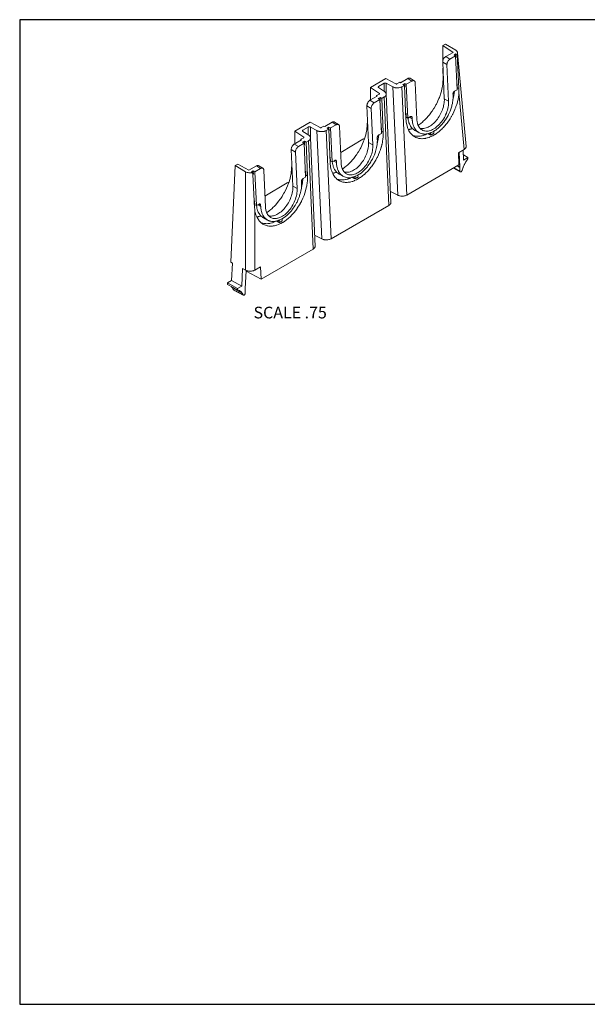
# Model space of a CAD drawing. Units: inches. Extents: x 0 to 410, y 0 to 252.
# Drawn here: x 0 to 145, y 0 to 252 of the extents above; entities that cross this region are included whole.
import ezdxf

# ---------------------------------------------------------------- set-up
doc = ezdxf.new("R2010")
doc.units = ezdxf.units.IN
doc.header["$MEASUREMENT"] = 0
doc.layers.add('CONTINUOUS1', color=7, linetype='Continuous', lineweight=20)
doc.layers.add('TEXT1', color=3, linetype='Continuous', lineweight=20)
doc.layers.add('VIEWPORT', color=9, linetype='Continuous', plot=False)
doc.styles.add('RomanS', font='romans.shx')

msp = doc.modelspace()

# ---------------------------------------------------------------- linework, layer by layer
at = {"layer": 'CONTINUOUS1'}
for points in [[(109.148, 246.136), (108.455, 245.736)], [(108.455, 245.736), (108.464, 241.944)], [(108.455, 245.736), (111.053, 244.015)], [(111.735, 244.539), (109.148, 246.136)], [(108.399, 241.501), (108.399, 241.597), (108.407, 241.696), (108.412, 241.737), (108.445, 241.903), (108.475, 242.007), (108.512, 242.111), (108.533, 242.162), (108.606, 242.314), (108.632, 242.362), (108.723, 242.504), (108.789, 242.592), (108.859, 242.674), (108.884, 242.701), (109.008, 242.816), (109.086, 242.875), (109.165, 242.926)], [(111.053, 244.015), (109.165, 242.926)], [(109.165, 242.926), (110.265, 242.291)], [(110.265, 242.291), (110.186, 242.24), (110.108, 242.181), (110.079, 242.157), (109.958, 242.039), (109.888, 241.957), (109.823, 241.87), (109.792, 241.825), (109.705, 241.68), (109.68, 241.631), (109.611, 241.476), (109.574, 241.372), (109.544, 241.268), (109.535, 241.228), (109.506, 241.062), (109.499, 240.962), (109.499, 240.866)], [(111.71, 243.125), (110.265, 242.291)], [(111.764, 243.632), (111.312, 243.372)], [(111.71, 243.125), (111.312, 243.372)], [(112.094, 234.442), (111.71, 243.125)], [(111.802, 242.759), (111.729, 242.716)], [(112.215, 243.887), (112.215, 243.895), (112.2, 243.977), (112.198, 243.986), (112.172, 244.066), (112.167, 244.078), (112.13, 244.153), (112.121, 244.168), (112.075, 244.238), (112.044, 244.277), (111.988, 244.339), (111.927, 244.397), (111.902, 244.419), (111.836, 244.471), (111.805, 244.493), (111.735, 244.539)], [(111.802, 242.759), (111.764, 243.632)], [(112.091, 243.456), (111.764, 243.632)], [(112.091, 243.456), (112.107, 243.48), (112.131, 243.519), (112.152, 243.56), (112.162, 243.581), (112.179, 243.624), (112.194, 243.667), (112.199, 243.687), (112.209, 243.731), (112.215, 243.777), (112.216, 243.796), (112.218, 243.842), (112.215, 243.887)], [(112.569, 234.747), (112.091, 243.456)], [(112.215, 243.889), (114.378, 219.844)], [(108.399, 241.501), (108.814, 232.134)], [(108.399, 241.501), (109.499, 240.866)], [(108.469, 239.932), (108.476, 237.017)], [(109.499, 240.866), (109.912, 231.521)], [(93.848, 237.303), (89.887, 235.016)], [(93.848, 237.303), (96.406, 235.925)], [(99.462, 237.323), (97.574, 236.234)], [(99.462, 237.323), (99.487, 237.337), (99.543, 237.365), (99.565, 237.375), (99.624, 237.397), (99.643, 237.403), (99.704, 237.419), (99.719, 237.422), (99.781, 237.43), (99.794, 237.43), (99.856, 237.43), (99.866, 237.429), (99.927, 237.419), (99.935, 237.417), (99.994, 237.398), (100.001, 237.395), (100.056, 237.366)], [(100.524, 236.667), (99.462, 237.323)], [(101.119, 236.709), (100.057, 237.366)], [(89.887, 235.016), (89.887, 231.795)], [(92.189, 233.49), (89.887, 235.016)], [(91.877, 235.122), (91.877, 235.124), (91.879, 235.144), (91.879, 235.146), (91.884, 235.165), (91.887, 235.172), (91.895, 235.19), (91.906, 235.207), (91.913, 235.217), (91.927, 235.232), (91.941, 235.246), (91.955, 235.257), (91.971, 235.268), (91.989, 235.279)], [(91.975, 234.971), (91.962, 234.98), (91.947, 234.992), (91.933, 235.004), (91.926, 235.012), (91.913, 235.026), (91.902, 235.041), (91.899, 235.047), (91.89, 235.064), (91.883, 235.081), (91.882, 235.085), (91.878, 235.103), (91.877, 235.122)], [(93.496, 233.963), (91.975, 234.971)], [(93.364, 236.073), (91.989, 235.279)], [(91.989, 234.971), (91.989, 235.279)], [(93.364, 236.073), (93.37, 236.077), (93.42, 236.1), (93.431, 236.104), (93.483, 236.119), (93.498, 236.123), (93.552, 236.132), (93.569, 236.133), (93.624, 236.136), (93.641, 236.136), (93.696, 236.132), (93.712, 236.13), (93.766, 236.121), (93.779, 236.118), (93.831, 236.102), (93.839, 236.099), (93.889, 236.076)], [(93.364, 236.073), (93.364, 234.051)], [(93.889, 236.076), (93.889, 233.507)], [(95.578, 235.165), (93.889, 236.076)], [(95.578, 235.165), (95.704, 235.103), (95.84, 235.049), (96.065, 234.979), (96.133, 234.963), (96.205, 234.947), (96.447, 234.91), (96.527, 234.903), (96.772, 234.894), (96.851, 234.895), (97.095, 234.913), (97.165, 234.922), (97.405, 234.968), (97.476, 234.986), (97.691, 235.057), (97.822, 235.113), (97.942, 235.176)], [(95.578, 235.165), (96.873, 207.387)], [(96.668, 235.926), (96.665, 235.924), (96.64, 235.913), (96.634, 235.911), (96.608, 235.903), (96.601, 235.901), (96.574, 235.897), (96.565, 235.896), (96.538, 235.895), (96.529, 235.895), (96.502, 235.896), (96.494, 235.897), (96.467, 235.902), (96.461, 235.904), (96.435, 235.912), (96.43, 235.913), (96.406, 235.925)], [(96.668, 235.926), (97.381, 236.338)], [(97.381, 236.338), (97.574, 236.234)], [(98.598, 235.555), (97.942, 235.176)], [(97.942, 235.176), (99.235, 207.446)], [(98.666, 236.07), (98.214, 235.81)], [(98.598, 235.555), (98.214, 235.81)], [(98.981, 226.898), (98.598, 235.555)], [(98.704, 235.196), (98.616, 235.146)], [(98.704, 235.196), (98.666, 236.07)], [(99.078, 235.832), (98.666, 236.07)], [(100.524, 236.667), (99.078, 235.832)], [(99.078, 235.832), (99.462, 227.149)], [(101.118, 236.71), (101.112, 236.713), (101.056, 236.741), (101.049, 236.744), (100.989, 236.763), (100.98, 236.765), (100.918, 236.773), (100.906, 236.774), (100.843, 236.773), (100.827, 236.772), (100.766, 236.762), (100.746, 236.758), (100.686, 236.741), (100.663, 236.733), (100.605, 236.709), (100.579, 236.696), (100.524, 236.667)], [(101.374, 236.175), (101.373, 236.203), (101.366, 236.264), (101.363, 236.289), (101.351, 236.349), (101.342, 236.384), (101.324, 236.443), (101.3, 236.5), (101.294, 236.511), (101.264, 236.565), (101.258, 236.573), (101.221, 236.622), (101.216, 236.627), (101.172, 236.67), (101.168, 236.674), (101.118, 236.71)], [(101.374, 236.175), (101.787, 226.831)], [(108.476, 237.017), (108.466, 236.537), (108.449, 236.256), (108.4, 235.745), (108.363, 235.466), (108.273, 234.932), (108.216, 234.655), (108.084, 234.097), (108.012, 233.829), (107.839, 233.255), (107.752, 232.996), (107.539, 232.415), (107.439, 232.163), (107.188, 231.583), (107.073, 231.336), (106.784, 230.758), (106.66, 230.524), (106.532, 230.294), (106.202, 229.733), (106.058, 229.505), (105.703, 228.971), (105.548, 228.751), (105.168, 228.243), (104.999, 228.03), (104.602, 227.557), (104.418, 227.351), (104.009, 226.918), (103.809, 226.72), (103.395, 226.333), (103.182, 226.147), (102.764, 225.805), (102.538, 225.633), (102.123, 225.341)], [(108.476, 237.017), (108.488, 237.009), (108.501, 237.002), (108.513, 236.995), (108.526, 236.988), (108.538, 236.98), (108.551, 236.973), (108.563, 236.966), (108.576, 236.958), (108.589, 236.951), (108.601, 236.944)], [(112.107, 235.863), (112.03, 235.904)], [(112.034, 235.82), (112.107, 235.863)], [(112.075, 234.89), (112.148, 234.932)], [(112.148, 234.932), (112.107, 235.863)], [(112.569, 234.747), (112.558, 234.752), (112.516, 234.771), (112.505, 234.777), (112.464, 234.796), (112.452, 234.802), (112.411, 234.821), (112.4, 234.827), (112.358, 234.847), (112.347, 234.852), (112.306, 234.872), (112.295, 234.876), (112.253, 234.894), (112.244, 234.898), (112.201, 234.914), (112.192, 234.917), (112.148, 234.932)], [(112.569, 234.747), (112.563, 233.713)], [(91.643, 232.809), (89.755, 231.719)], [(91.469, 232.925), (92.182, 233.336)], [(91.47, 232.709), (91.469, 232.925)], [(91.469, 232.925), (91.643, 232.809)], [(92.354, 232.426), (91.903, 232.166)], [(92.223, 233.371), (92.222, 233.37), (92.218, 233.365), (92.215, 233.361), (92.212, 233.359), (92.208, 233.355), (92.204, 233.352), (92.2, 233.348), (92.196, 233.345), (92.191, 233.342), (92.187, 233.339), (92.182, 233.336)], [(92.189, 233.49), (92.189, 233.336)], [(92.189, 233.49), (92.196, 233.486), (92.203, 233.48), (92.21, 233.474), (92.214, 233.47), (92.22, 233.463), (92.225, 233.455), (92.227, 233.452), (92.232, 233.444), (92.235, 233.435), (92.235, 233.433), (92.237, 233.424), (92.238, 233.415)], [(92.238, 233.415), (92.238, 233.411), (92.237, 233.406), (92.237, 233.402), (92.236, 233.397), (92.234, 233.392), (92.234, 233.392), (92.232, 233.387), (92.23, 233.383), (92.228, 233.379), (92.225, 233.375), (92.223, 233.371)], [(92.393, 231.553), (92.354, 232.426)], [(92.781, 232.196), (92.354, 232.426)], [(93.437, 232.575), (92.781, 232.196)], [(92.781, 232.196), (93.163, 223.55)], [(93.437, 232.575), (93.475, 232.598), (93.553, 232.65), (93.583, 232.672), (93.656, 232.731), (93.678, 232.751), (93.744, 232.818), (93.759, 232.836), (93.816, 232.909), (93.826, 232.924), (93.872, 233.005), (93.878, 233.017), (93.912, 233.104), (93.914, 233.114), (93.934, 233.205), (93.935, 233.214), (93.938, 233.307)], [(94.601, 204.77), (93.437, 232.575)], [(93.938, 233.307), (93.938, 233.315), (93.928, 233.396), (93.926, 233.406), (93.904, 233.485), (93.899, 233.497), (93.866, 233.572), (93.859, 233.587), (93.816, 233.657), (93.804, 233.675), (93.754, 233.74), (93.736, 233.759), (93.679, 233.818), (93.656, 233.84), (93.593, 233.893), (93.563, 233.916), (93.496, 233.963)], [(95.102, 205.487), (93.938, 233.307)], [(112.563, 233.713), (112.52, 233.195), (112.511, 233.113), (112.437, 232.574), (112.426, 232.502), (112.322, 231.947), (112.191, 231.384), (112.159, 231.257), (111.995, 230.684), (111.805, 230.11), (111.767, 230.005), (111.545, 229.429), (111.526, 229.383), (111.277, 228.81), (111.257, 228.768), (110.982, 228.203), (110.962, 228.163), (110.941, 228.124), (110.641, 227.572), (110.592, 227.487), (110.27, 226.955), (109.929, 226.44), (109.864, 226.346), (109.506, 225.858), (109.135, 225.393), (109.095, 225.345), (108.713, 224.909), (108.666, 224.858), (108.276, 224.453), (108.223, 224.402), (107.827, 224.029), (107.767, 223.976), (107.367, 223.639), (107.226, 223.526), (106.826, 223.231), (106.427, 222.965), (106.346, 222.915), (105.952, 222.686), (105.863, 222.638), (105.475, 222.446), (105.379, 222.403), (105, 222.248), (104.896, 222.21), (104.528, 222.091), (104.421, 222.061), (104.063, 221.978), (103.952, 221.957), (103.606, 221.908), (103.493, 221.898), (103.16, 221.882), (103.045, 221.883), (102.727, 221.9), (102.612, 221.913), (102.308, 221.962), (102.106, 222.009), (101.907, 222.067), (101.801, 222.103), (101.525, 222.216), (101.26, 222.35), (101.164, 222.406)], [(105.523, 223.478), (105.862, 223.643), (106.074, 223.759), (106.419, 223.971), (106.621, 224.108), (106.972, 224.37), (107.16, 224.522), (107.51, 224.831), (107.684, 224.996), (108.027, 225.348), (108.187, 225.524), (108.517, 225.915), (108.664, 226.102), (108.979, 226.532), (109.109, 226.722), (109.403, 227.182), (109.519, 227.378), (109.784, 227.86), (109.887, 228.062), (109.986, 228.265), (110.211, 228.767), (110.297, 228.979), (110.486, 229.486), (110.561, 229.708), (110.71, 230.209), (110.77, 230.438), (110.88, 230.93), (110.924, 231.163), (110.995, 231.64), (111.021, 231.879), (111.052, 232.333), (111.059, 232.576), (111.052, 232.999)], [(111.023, 231.788), (111.281, 232.97)], [(111.037, 233.341), (111.037, 233.354), (111.041, 233.438), (111.044, 233.459), (111.06, 233.542), (111.067, 233.566), (111.094, 233.646), (111.104, 233.672), (111.141, 233.748), (111.154, 233.771), (111.2, 233.843), (111.214, 233.862), (111.268, 233.927), (111.28, 233.941), (111.342, 233.998), (111.351, 234.006), (111.421, 234.053)], [(111.052, 232.999), (111.037, 233.341)], [(111.281, 232.97), (111.415, 234.042)], [(111.421, 234.053), (112.094, 234.442)], [(112.563, 233.713), (113.877, 219.101)], [(88.99, 230.295), (88.99, 230.391), (88.997, 230.49), (89.002, 230.531), (89.035, 230.697), (89.065, 230.801), (89.102, 230.905), (89.123, 230.956), (89.196, 231.108), (89.223, 231.156), (89.313, 231.298), (89.379, 231.386), (89.449, 231.468), (89.475, 231.495), (89.599, 231.61), (89.677, 231.669), (89.755, 231.719)], [(88.99, 230.295), (89.404, 220.928)], [(88.99, 230.295), (90.09, 229.66)], [(89.755, 231.719), (90.855, 231.085)], [(90.855, 231.085), (90.776, 231.034), (90.698, 230.975), (90.669, 230.951), (90.549, 230.833), (90.479, 230.751), (90.413, 230.664), (90.382, 230.619), (90.296, 230.474), (90.271, 230.425), (90.202, 230.27), (90.165, 230.166), (90.135, 230.062), (90.125, 230.022), (90.097, 229.856), (90.089, 229.756), (90.09, 229.66)], [(92.301, 231.919), (90.855, 231.085)], [(92.301, 231.919), (91.903, 232.166)], [(92.685, 223.236), (92.301, 231.919)], [(92.393, 231.553), (92.319, 231.51)], [(108.814, 232.134), (108.818, 231.762), (108.805, 231.457), (108.772, 231.106), (108.72, 230.749), (108.635, 230.321), (108.561, 230.024), (108.455, 229.659), (108.331, 229.294), (108.191, 228.932), (108.035, 228.574), (107.863, 228.222), (107.677, 227.877), (107.477, 227.541), (107.264, 227.216), (107.04, 226.902), (106.805, 226.603), (106.561, 226.318), (106.308, 226.05), (106.048, 225.799), (105.781, 225.568), (105.511, 225.356), (105.236, 225.164), (104.96, 224.995), (104.682, 224.848), (104.405, 224.725), (104.13, 224.625), (103.858, 224.55), (103.59, 224.499), (103.586, 224.498), (103.327, 224.473), (103.322, 224.473), (103.071, 224.472), (103.064, 224.473), (102.824, 224.497), (102.816, 224.498), (102.585, 224.546)], [(109.912, 231.521), (109.917, 231.16), (109.9, 230.786), (109.86, 230.404), (109.798, 230.016), (109.715, 229.622), (109.61, 229.227), (109.485, 228.831), (109.34, 228.436), (109.153, 227.995), (108.994, 227.662), (108.823, 227.339), (108.578, 226.921), (108.348, 226.568), (108.103, 226.229), (107.873, 225.939), (107.579, 225.601), (107.322, 225.336), (107.016, 225.052), (106.725, 224.81), (106.428, 224.593), (106.128, 224.4), (106.128, 224.4), (105.827, 224.234), (105.811, 224.226), (105.516, 224.091), (105.227, 223.984), (105.211, 223.979), (104.931, 223.901), (104.91, 223.896), (104.64, 223.847), (104.616, 223.844), (104.356, 223.823), (104.328, 223.822), (104.08, 223.827), (104.051, 223.83), (103.814, 223.861), (103.786, 223.867), (103.559, 223.925), (103.531, 223.934), (103.317, 224.017), (103.113, 224.122), (103.088, 224.137)], [(108.814, 232.134), (109.912, 231.521)], [(90.09, 229.66), (90.503, 220.315)], [(99.009, 228.301), (98.917, 228.354)], [(98.921, 228.25), (99.009, 228.301)], [(98.963, 227.319), (99.05, 227.37)], [(99.05, 227.37), (99.009, 228.301)], [(99.462, 227.149), (99.05, 227.37)], [(99.462, 227.149), (100.136, 227.538)], [(99.506, 227.173), (99.509, 227.147)], [(100.577, 226.953), (99.837, 227.366)], [(100.129, 227.525), (100.562, 227.292)], [(100.136, 227.538), (100.158, 227.55), (100.185, 227.563), (100.213, 227.574), (100.23, 227.579), (100.259, 227.586), (100.289, 227.59), (100.299, 227.591), (100.33, 227.591), (100.36, 227.588), (100.363, 227.587), (100.392, 227.579), (100.395, 227.578), (100.423, 227.566)], [(100.423, 227.566), (100.425, 227.564), (100.452, 227.547), (100.455, 227.544), (100.478, 227.523), (100.486, 227.515), (100.505, 227.489), (100.521, 227.461), (100.529, 227.444), (100.541, 227.414), (100.549, 227.383), (100.555, 227.356), (100.559, 227.324), (100.562, 227.292)], [(100.562, 227.292), (100.577, 226.953)], [(74.439, 226.097), (70.477, 223.81)], [(73.955, 224.867), (72.579, 224.073)], [(73.955, 224.867), (73.961, 224.871), (74.01, 224.894), (74.021, 224.898), (74.074, 224.913), (74.089, 224.917), (74.142, 224.926), (74.16, 224.927), (74.214, 224.93), (74.232, 224.93), (74.286, 224.926), (74.303, 224.924), (74.356, 224.915), (74.369, 224.912), (74.421, 224.896), (74.43, 224.893), (74.479, 224.87)], [(73.955, 224.867), (73.955, 222.845)], [(74.439, 226.097), (76.996, 224.719)], [(74.479, 224.87), (74.479, 222.301)], [(76.169, 223.959), (74.479, 224.87)], [(77.258, 224.72), (77.255, 224.718), (77.231, 224.707), (77.225, 224.705), (77.199, 224.697), (77.191, 224.695), (77.164, 224.691), (77.156, 224.69), (77.129, 224.689), (77.12, 224.689), (77.093, 224.69), (77.084, 224.691), (77.058, 224.696), (77.051, 224.698), (77.025, 224.706), (77.021, 224.707), (76.996, 224.719)], [(77.258, 224.72), (77.971, 225.132)], [(77.971, 225.132), (78.165, 225.028)], [(80.052, 226.117), (78.165, 225.028)], [(79.256, 224.864), (78.805, 224.604)], [(79.295, 223.99), (79.256, 224.864)], [(79.669, 224.626), (79.256, 224.864)], [(81.114, 225.461), (79.669, 224.626)], [(79.669, 224.626), (80.053, 215.943)], [(80.052, 226.117), (80.077, 226.131), (80.134, 226.159), (80.156, 226.169), (80.214, 226.191), (80.234, 226.197), (80.294, 226.213), (80.31, 226.216), (80.372, 226.224), (80.384, 226.224), (80.447, 226.224), (80.456, 226.223), (80.518, 226.213), (80.525, 226.211), (80.585, 226.192), (80.591, 226.189), (80.647, 226.16)], [(81.114, 225.461), (80.052, 226.117)], [(81.709, 225.503), (80.647, 226.16)], [(81.709, 225.504), (81.703, 225.507), (81.647, 225.535), (81.64, 225.538), (81.58, 225.557), (81.571, 225.559), (81.509, 225.567), (81.496, 225.568), (81.434, 225.567), (81.418, 225.566), (81.356, 225.556), (81.337, 225.552), (81.276, 225.535), (81.253, 225.527), (81.195, 225.503), (81.17, 225.49), (81.114, 225.461)], [(81.965, 224.969), (81.963, 224.997), (81.957, 225.058), (81.953, 225.083), (81.942, 225.143), (81.933, 225.178), (81.914, 225.237), (81.89, 225.294), (81.885, 225.305), (81.854, 225.359), (81.849, 225.367), (81.812, 225.416), (81.807, 225.421), (81.763, 225.464), (81.759, 225.468), (81.709, 225.504)], [(81.965, 224.969), (82.378, 215.625)], [(89.066, 225.826), (89.057, 225.346), (89.041, 225.065), (88.992, 224.554), (88.955, 224.275), (88.866, 223.741), (88.81, 223.463), (88.679, 222.905), (88.606, 222.636), (88.434, 222.062), (88.347, 221.802), (88.134, 221.221), (88.033, 220.967), (87.783, 220.388), (87.668, 220.14), (87.38, 219.562), (87.255, 219.326), (87.127, 219.095), (86.796, 218.534), (86.653, 218.305), (86.298, 217.771), (86.142, 217.549), (85.762, 217.042), (85.592, 216.827), (85.195, 216.355), (85.011, 216.147), (84.602, 215.715), (84.402, 215.516), (83.986, 215.128), (83.774, 214.942), (83.355, 214.6), (83.128, 214.427), (82.713, 214.135)], [(89.066, 225.826), (89.185, 225.894)], [(89.066, 225.826), (89.079, 225.818), (89.091, 225.81), (89.104, 225.802), (89.116, 225.795), (89.129, 225.787), (89.141, 225.779), (89.154, 225.771), (89.166, 225.763), (89.179, 225.755), (89.191, 225.747)], [(92.698, 224.657), (92.62, 224.698)], [(92.624, 224.614), (92.698, 224.657)], [(92.738, 223.758), (92.698, 224.657)], [(101.164, 222.406), (100.928, 222.562), (100.703, 222.736), (100.49, 222.929), (100.29, 223.141), (100.102, 223.371), (99.928, 223.618), (99.753, 223.906), (99.62, 224.162), (99.473, 224.492), (99.369, 224.767), (99.253, 225.139), (99.178, 225.429), (99.095, 225.839), (99.048, 226.142), (99, 226.591), (98.981, 226.898)], [(101.264, 224.019), (101.087, 224.125), (100.917, 224.244), (100.715, 224.414), (100.603, 224.523), (100.42, 224.728), (100.323, 224.852), (100.16, 225.092), (100.079, 225.229), (99.94, 225.502), (99.875, 225.65), (99.76, 225.957), (99.711, 226.113), (99.622, 226.456), (99.589, 226.614), (99.559, 226.778), (99.509, 227.147)], [(100.577, 226.953), (100.583, 226.833), (100.608, 226.535), (100.62, 226.429), (100.663, 226.133), (100.695, 225.963), (100.762, 225.671), (100.846, 225.385), (100.867, 225.321), (100.973, 225.042), (100.994, 224.992), (101.123, 224.723), (101.143, 224.683), (101.294, 224.428), (101.32, 224.389), (101.488, 224.159)], [(103.088, 224.137), (102.898, 224.266), (102.813, 224.335), (102.686, 224.451), (102.566, 224.578), (102.414, 224.771), (102.35, 224.864), (102.218, 225.089), (102.167, 225.19), (102.056, 225.448), (101.962, 225.727), (101.904, 225.95), (101.86, 226.161), (101.827, 226.378), (101.81, 226.52), (101.787, 226.831)], [(70.477, 223.81), (70.477, 220.589)], [(72.78, 222.284), (70.477, 223.81)], [(72.06, 221.719), (72.773, 222.13)], [(72.467, 223.916), (72.468, 223.918), (72.469, 223.938), (72.47, 223.94), (72.475, 223.959), (72.477, 223.966), (72.486, 223.984), (72.497, 224.001), (72.504, 224.011), (72.517, 224.026), (72.532, 224.04), (72.546, 224.051), (72.562, 224.062), (72.579, 224.073)], [(72.565, 223.765), (72.552, 223.774), (72.538, 223.786), (72.524, 223.798), (72.516, 223.806), (72.504, 223.82), (72.493, 223.835), (72.489, 223.841), (72.481, 223.858), (72.474, 223.875), (72.473, 223.879), (72.469, 223.897), (72.467, 223.916)], [(74.087, 222.757), (72.565, 223.765)], [(72.579, 223.765), (72.579, 224.073)], [(72.813, 222.165), (72.812, 222.164), (72.809, 222.159), (72.805, 222.155), (72.803, 222.153), (72.799, 222.149), (72.795, 222.146), (72.791, 222.142), (72.786, 222.139), (72.782, 222.136), (72.777, 222.133), (72.773, 222.13)], [(72.78, 222.284), (72.78, 222.13)], [(72.78, 222.284), (72.786, 222.28), (72.794, 222.274), (72.8, 222.268), (72.804, 222.264), (72.81, 222.257), (72.816, 222.249), (72.818, 222.246), (72.822, 222.238), (72.825, 222.229), (72.826, 222.227), (72.828, 222.218), (72.829, 222.209)], [(72.829, 222.209), (72.828, 222.205), (72.828, 222.2), (72.827, 222.196), (72.826, 222.191), (72.825, 222.186), (72.824, 222.186), (72.823, 222.181), (72.821, 222.177), (72.818, 222.173), (72.816, 222.169), (72.813, 222.165)], [(74.027, 221.369), (74.066, 221.392), (74.144, 221.444), (74.174, 221.466), (74.246, 221.525), (74.269, 221.545), (74.334, 221.612), (74.35, 221.63), (74.407, 221.703), (74.417, 221.718), (74.463, 221.799), (74.468, 221.811), (74.502, 221.898), (74.505, 221.908), (74.524, 221.999), (74.525, 222.008), (74.529, 222.101)], [(74.529, 222.101), (74.528, 222.109), (74.518, 222.19), (74.516, 222.2), (74.494, 222.279), (74.49, 222.291), (74.457, 222.366), (74.449, 222.381), (74.407, 222.451), (74.395, 222.469), (74.344, 222.534), (74.327, 222.553), (74.27, 222.612), (74.246, 222.634), (74.183, 222.687), (74.154, 222.71), (74.087, 222.757)], [(75.693, 194.281), (74.529, 222.101)], [(76.169, 223.959), (76.295, 223.897), (76.43, 223.843), (76.656, 223.773), (76.723, 223.757), (76.795, 223.741), (77.038, 223.704), (77.118, 223.697), (77.363, 223.688), (77.441, 223.689), (77.686, 223.707), (77.755, 223.716), (77.996, 223.762), (78.066, 223.78), (78.282, 223.851), (78.412, 223.907), (78.533, 223.97)], [(76.169, 223.959), (77.463, 196.181)], [(79.189, 224.349), (78.533, 223.97)], [(78.533, 223.97), (79.825, 196.24)], [(79.189, 224.349), (78.805, 224.604)], [(79.572, 215.692), (79.189, 224.349)], [(79.295, 223.99), (79.207, 223.94)], [(93.163, 223.55), (93.172, 223.067), (93.17, 222.945), (93.149, 222.437), (93.141, 222.321), (93.088, 221.795), (93.01, 221.255), (92.97, 221.033), (92.854, 220.474), (92.831, 220.376), (92.682, 219.806), (92.656, 219.714), (92.476, 219.139), (92.447, 219.053), (92.237, 218.478), (92.204, 218.394), (91.965, 217.822), (91.93, 217.742), (91.662, 217.174), (91.625, 217.1), (91.588, 217.028), (91.291, 216.472), (91.249, 216.398), (90.931, 215.861), (90.835, 215.709), (90.494, 215.197), (90.137, 214.705), (90.017, 214.549), (89.644, 214.09), (89.26, 213.656), (89.11, 213.496), (88.718, 213.102), (88.32, 212.738), (88.233, 212.662), (87.833, 212.334), (87.737, 212.26), (87.338, 211.97), (87.234, 211.9), (86.837, 211.648), (86.725, 211.582), (86.334, 211.37), (86.214, 211.31), (85.831, 211.137), (85.705, 211.086), (85.33, 210.95), (85.197, 210.908), (84.836, 210.811), (84.7, 210.781), (84.35, 210.721), (84.211, 210.704), (83.875, 210.679), (83.735, 210.676), (83.414, 210.686), (83.275, 210.698), (82.969, 210.742), (82.832, 210.77), (82.542, 210.847), (82.413, 210.89), (82.137, 211), (81.87, 211.133), (81.754, 211.2)], [(91.628, 222.135), (91.627, 222.148), (91.632, 222.232), (91.634, 222.253), (91.651, 222.336), (91.657, 222.36), (91.684, 222.44), (91.695, 222.466), (91.731, 222.542), (91.745, 222.565), (91.79, 222.637), (91.804, 222.656), (91.858, 222.721), (91.871, 222.735), (91.933, 222.792), (91.942, 222.8), (92.011, 222.847)], [(91.643, 221.793), (91.628, 222.135)], [(91.871, 221.762), (92.005, 222.834)], [(92.011, 222.847), (92.685, 223.236)], [(92.665, 223.684), (92.739, 223.726)], [(92.739, 223.726), (92.738, 223.758)], [(92.738, 223.758), (92.739, 223.757), (92.74, 223.756), (92.742, 223.756), (92.743, 223.755), (92.744, 223.754), (92.746, 223.753), (92.747, 223.753), (92.749, 223.752), (92.75, 223.751), (92.751, 223.75)], [(92.751, 223.75), (92.773, 223.739), (92.814, 223.718), (92.854, 223.697), (92.873, 223.687), (92.914, 223.667), (92.955, 223.647), (92.997, 223.627), (93.038, 223.607), (93.08, 223.588), (93.121, 223.569), (93.163, 223.55)], [(100.602, 224.516), (100.591, 224.512), (100.494, 224.473), (100.395, 224.435), (100.297, 224.398), (100.197, 224.364), (100.097, 224.33), (100.008, 224.302), (99.907, 224.272), (99.806, 224.243), (99.704, 224.217), (99.601, 224.192)], [(104.648, 223.192), (104.498, 223.118), (104.131, 222.955), (103.991, 222.899), (103.619, 222.769), (103.472, 222.724), (103.112, 222.632), (102.96, 222.601), (102.615, 222.547), (102.459, 222.531), (102.13, 222.514), (101.976, 222.514), (101.66, 222.533), (101.51, 222.551), (101.208, 222.604), (101.062, 222.639), (100.776, 222.727)], [(101.264, 224.019), (102.355, 223.419)], [(101.488, 224.159), (101.528, 224.109), (101.603, 224.022), (101.681, 223.938), (101.722, 223.896), (101.805, 223.817), (101.891, 223.741), (101.933, 223.706), (102.023, 223.634), (102.116, 223.567), (102.159, 223.538), (102.256, 223.476), (102.355, 223.419)], [(102.355, 223.419), (102.393, 223.399), (102.605, 223.298), (102.646, 223.281), (102.868, 223.202), (102.913, 223.189), (103.141, 223.132), (103.192, 223.123), (103.424, 223.089), (103.483, 223.083), (103.717, 223.071), (103.783, 223.07), (104.018, 223.079), (104.176, 223.094), (104.409, 223.128), (104.639, 223.176)], [(104.639, 223.176), (104.677, 223.185), (104.767, 223.208), (104.858, 223.233), (104.91, 223.249), (104.999, 223.277), (105.088, 223.306), (105.176, 223.338), (105.264, 223.371), (105.351, 223.405), (105.437, 223.441), (105.523, 223.478)], [(104.648, 223.192), (104.716, 223.153), (104.785, 223.115), (104.854, 223.076), (104.922, 223.038), (104.991, 223), (105.06, 222.961), (105.128, 222.923), (105.197, 222.885), (105.266, 222.846), (105.334, 222.808)], [(105.308, 223.41), (105.334, 222.808)], [(105.334, 222.808), (105.371, 222.826), (105.451, 222.868), (105.531, 222.911), (105.575, 222.935), (105.654, 222.979), (105.733, 223.024), (105.811, 223.07), (105.889, 223.117), (105.966, 223.164), (106.043, 223.212), (106.12, 223.261)], [(106.12, 223.261), (106.097, 223.773)], [(69.58, 219.089), (69.58, 219.185), (69.588, 219.284), (69.593, 219.325), (69.626, 219.491), (69.656, 219.595), (69.693, 219.699), (69.714, 219.75), (69.787, 219.902), (69.813, 219.95), (69.904, 220.092), (69.97, 220.18), (70.04, 220.262), (70.065, 220.289), (70.189, 220.404), (70.267, 220.463), (70.346, 220.513)], [(72.234, 221.603), (70.346, 220.513)], [(70.346, 220.513), (71.446, 219.879)], [(71.446, 219.879), (71.367, 219.828), (71.289, 219.769), (71.26, 219.745), (71.139, 219.627), (71.069, 219.545), (71.004, 219.458), (70.973, 219.413), (70.886, 219.268), (70.861, 219.219), (70.792, 219.064), (70.755, 218.96), (70.725, 218.856), (70.716, 218.816), (70.687, 218.65), (70.68, 218.55), (70.68, 218.454)], [(72.891, 220.713), (71.446, 219.879)], [(72.06, 221.503), (72.06, 221.719)], [(72.06, 221.719), (72.234, 221.603)], [(72.945, 221.22), (72.493, 220.96)], [(72.891, 220.713), (72.493, 220.96)], [(73.275, 212.03), (72.891, 220.713)], [(72.983, 220.347), (72.91, 220.304)], [(72.983, 220.347), (72.945, 221.22)], [(73.371, 220.99), (72.945, 221.22)], [(74.027, 221.369), (73.371, 220.99)], [(73.371, 220.99), (73.754, 212.344)], [(75.191, 193.564), (74.027, 221.369)], [(87.972, 221.736), (82.26, 218.379)], [(89.404, 220.928), (89.409, 220.556), (89.395, 220.251), (89.362, 219.9), (89.31, 219.543), (89.225, 219.115), (89.152, 218.818), (89.045, 218.453), (88.922, 218.088), (88.781, 217.726), (88.625, 217.368), (88.454, 217.016), (88.267, 216.671), (88.067, 216.335), (87.855, 216.01), (87.63, 215.696), (87.396, 215.397), (87.151, 215.112), (86.898, 214.844), (86.638, 214.593), (86.372, 214.362), (86.101, 214.15), (85.827, 213.958), (85.55, 213.789), (85.273, 213.642), (84.996, 213.519), (84.72, 213.419), (84.448, 213.344), (84.18, 213.293), (84.176, 213.292), (83.918, 213.267), (83.912, 213.267), (83.662, 213.266), (83.655, 213.267), (83.414, 213.29), (83.406, 213.292), (83.176, 213.34)], [(90.503, 220.315), (90.508, 219.954), (90.49, 219.58), (90.45, 219.198), (90.389, 218.81), (90.305, 218.416), (90.201, 218.021), (90.076, 217.625), (89.931, 217.23), (89.743, 216.789), (89.584, 216.456), (89.414, 216.133), (89.169, 215.715), (88.938, 215.362), (88.694, 215.023), (88.464, 214.733), (88.169, 214.395), (87.913, 214.13), (87.607, 213.846), (87.315, 213.604), (87.019, 213.387), (86.719, 213.194), (86.719, 213.194), (86.418, 213.028), (86.401, 213.02), (86.106, 212.885), (85.818, 212.778), (85.801, 212.773), (85.522, 212.695), (85.501, 212.69), (85.231, 212.641), (85.206, 212.638), (84.947, 212.617), (84.918, 212.616), (84.671, 212.621), (84.642, 212.624), (84.405, 212.655), (84.376, 212.661), (84.15, 212.719), (84.122, 212.728), (83.907, 212.811), (83.703, 212.916), (83.679, 212.931)], [(86.114, 212.272), (86.453, 212.437), (86.664, 212.553), (87.009, 212.765), (87.212, 212.902), (87.563, 213.164), (87.75, 213.316), (88.101, 213.625), (88.274, 213.79), (88.617, 214.142), (88.777, 214.318), (89.107, 214.709), (89.254, 214.896), (89.569, 215.326), (89.7, 215.516), (89.993, 215.976), (90.109, 216.172), (90.375, 216.654), (90.478, 216.856), (90.576, 217.059), (90.801, 217.561), (90.888, 217.773), (91.077, 218.279), (91.151, 218.502), (91.301, 219.003), (91.361, 219.232), (91.471, 219.724), (91.514, 219.957), (91.585, 220.434), (91.611, 220.673), (91.643, 221.127), (91.65, 221.37), (91.643, 221.793)], [(88.378, 221.97), (87.972, 221.736)], [(88.333, 221.845), (88.311, 221.843), (88.274, 221.839), (88.237, 221.833), (88.218, 221.829), (88.182, 221.821), (88.146, 221.811), (88.129, 221.806), (88.094, 221.794), (88.059, 221.78), (88.044, 221.773), (88.01, 221.757), (87.977, 221.739)], [(89.404, 220.928), (90.503, 220.315)], [(91.608, 220.563), (91.871, 221.762)], [(114.378, 219.844), (114.378, 219.837), (114.377, 219.742), (114.376, 219.734), (114.358, 219.641), (114.355, 219.629), (114.321, 219.541), (114.313, 219.525), (114.265, 219.444), (114.251, 219.424), (114.192, 219.35), (114.171, 219.327), (114.102, 219.261), (114.072, 219.235), (113.997, 219.178), (113.957, 219.151), (113.877, 219.101)], [(69.58, 219.089), (69.995, 209.722)], [(69.58, 219.089), (70.68, 218.454)], [(70.68, 218.454), (71.093, 209.109)], [(79.6, 217.095), (79.507, 217.148)], [(79.512, 217.044), (79.6, 217.095)], [(79.641, 216.164), (79.6, 217.095)], [(112.432, 218.267), (113.877, 219.101)], [(112.568, 215.144), (112.432, 218.267)], [(112.612, 218.371), (112.785, 214.662)], [(113.633, 218.96), (113.751, 216.42)], [(113.689, 217.751), (114.832, 217.044)], [(54.083, 190.229), (55.178, 214.977)], [(55.871, 215.377), (55.178, 214.977)], [(57.852, 213.43), (55.178, 214.977)], [(55.871, 215.377), (58.755, 213.822)], [(60.643, 214.911), (58.755, 213.822)], [(60.643, 214.911), (60.668, 214.925), (60.724, 214.953), (60.746, 214.963), (60.805, 214.985), (60.824, 214.991), (60.885, 215.007), (60.9, 215.01), (60.962, 215.018), (60.975, 215.018), (61.037, 215.018), (61.047, 215.017), (61.108, 215.007), (61.116, 215.005), (61.175, 214.986), (61.182, 214.983), (61.237, 214.954)], [(61.705, 214.255), (60.643, 214.911)], [(62.3, 214.297), (61.238, 214.954)], [(69.657, 214.62), (69.647, 214.14), (69.631, 213.859), (69.582, 213.348), (69.546, 213.069), (69.456, 212.535), (69.4, 212.257), (69.269, 211.699), (69.197, 211.43), (69.024, 210.856), (68.937, 210.596), (68.725, 210.015), (68.624, 209.761), (68.374, 209.182), (68.259, 208.934), (67.97, 208.356), (67.845, 208.12), (67.717, 207.889), (67.387, 207.328), (67.243, 207.099), (66.888, 206.564), (66.732, 206.343), (66.353, 205.836), (66.182, 205.621), (65.786, 205.148), (65.601, 204.941), (65.192, 204.509), (64.992, 204.31), (64.577, 203.922), (64.364, 203.736), (63.946, 203.394), (63.718, 203.221), (63.304, 202.928)], [(69.657, 214.62), (69.775, 214.688)], [(69.657, 214.62), (69.669, 214.612), (69.682, 214.604), (69.694, 214.596), (69.707, 214.589), (69.719, 214.581), (69.732, 214.573), (69.744, 214.565), (69.757, 214.557), (69.769, 214.549), (69.782, 214.541)], [(79.553, 216.113), (79.641, 216.164)], [(81.754, 211.2), (81.518, 211.355), (81.294, 211.53), (81.081, 211.723), (80.88, 211.935), (80.693, 212.165), (80.518, 212.412), (80.344, 212.7), (80.211, 212.956), (80.064, 213.286), (79.96, 213.561), (79.843, 213.933), (79.769, 214.223), (79.686, 214.633), (79.639, 214.936), (79.591, 215.385), (79.572, 215.692)], [(80.053, 215.943), (79.641, 216.164)], [(80.053, 215.943), (80.726, 216.332)], [(80.097, 215.967), (80.1, 215.941)], [(81.854, 212.813), (81.677, 212.919), (81.508, 213.038), (81.305, 213.208), (81.193, 213.317), (81.01, 213.522), (80.913, 213.646), (80.751, 213.885), (80.67, 214.023), (80.531, 214.296), (80.465, 214.444), (80.35, 214.751), (80.301, 214.907), (80.212, 215.25), (80.179, 215.408), (80.149, 215.572), (80.1, 215.941)], [(81.167, 215.747), (80.428, 216.159)], [(80.719, 216.319), (81.152, 216.086)], [(80.726, 216.332), (80.749, 216.344), (80.776, 216.357), (80.804, 216.368), (80.82, 216.373), (80.85, 216.38), (80.879, 216.384), (80.89, 216.385), (80.92, 216.385), (80.95, 216.382), (80.954, 216.381), (80.983, 216.373), (80.986, 216.372), (81.013, 216.36)], [(81.013, 216.36), (81.016, 216.358), (81.043, 216.341), (81.045, 216.338), (81.069, 216.317), (81.076, 216.309), (81.096, 216.283), (81.112, 216.255), (81.12, 216.238), (81.131, 216.208), (81.14, 216.177), (81.145, 216.15), (81.15, 216.118), (81.152, 216.086)], [(81.152, 216.086), (81.167, 215.747)], [(81.167, 215.747), (81.173, 215.627), (81.198, 215.329), (81.21, 215.223), (81.254, 214.927), (81.286, 214.757), (81.353, 214.465), (81.437, 214.179), (81.458, 214.115), (81.564, 213.836), (81.585, 213.786), (81.713, 213.517), (81.734, 213.477), (81.885, 213.222), (81.91, 213.183), (82.078, 212.953)], [(83.679, 212.931), (83.489, 213.06), (83.404, 213.129), (83.277, 213.245), (83.157, 213.372), (83.005, 213.565), (82.941, 213.658), (82.808, 213.883), (82.757, 213.984), (82.646, 214.242), (82.552, 214.521), (82.494, 214.744), (82.451, 214.955), (82.417, 215.172), (82.401, 215.314), (82.378, 215.625)], [(112.568, 215.144), (99.235, 207.446)], [(112.789, 214.509), (112.117, 214.884)], [(112.785, 214.662), (112.25, 214.96)], [(112.785, 214.662), (112.789, 214.509)], [(113.67, 214.574), (113.416, 213.801)], [(113.67, 214.574), (113.692, 214.641), (113.745, 214.788), (113.801, 214.934), (113.831, 215.006), (113.893, 215.149), (113.959, 215.291), (113.995, 215.365), (114.066, 215.504), (114.141, 215.641), (114.181, 215.712), (114.261, 215.847), (114.344, 215.979)], [(113.751, 216.42), (114.832, 217.044)], [(114.832, 216.733), (114.344, 215.979)], [(114.832, 217.044), (114.832, 216.733)], [(57.871, 188.178), (57.852, 213.43)], [(57.852, 213.43), (57.872, 213.419), (58.041, 213.335), (58.074, 213.321), (58.252, 213.256), (58.296, 213.243), (58.479, 213.196), (58.531, 213.186), (58.718, 213.156), (58.775, 213.15), (58.963, 213.136), (59.022, 213.135), (59.211, 213.138), (59.267, 213.141), (59.455, 213.16), (59.504, 213.167), (59.69, 213.202)], [(59.847, 213.658), (59.395, 213.398)], [(59.69, 213.202), (59.395, 213.398)], [(59.716, 212.774), (59.713, 212.817), (59.71, 212.86), (59.708, 212.903), (59.705, 212.945), (59.703, 212.988), (59.7, 213.031), (59.698, 213.074), (59.695, 213.117), (59.692, 213.16), (59.69, 213.202)], [(60.091, 205.883), (59.716, 212.774)], [(59.885, 212.784), (59.72, 212.689)], [(59.885, 212.784), (59.847, 213.658)], [(60.259, 213.42), (59.847, 213.658)], [(61.705, 214.255), (60.259, 213.42)], [(60.259, 213.42), (60.643, 204.737)], [(62.299, 214.298), (62.293, 214.301), (62.237, 214.329), (62.23, 214.332), (62.17, 214.351), (62.161, 214.353), (62.099, 214.361), (62.087, 214.362), (62.024, 214.361), (62.009, 214.36), (61.947, 214.35), (61.927, 214.346), (61.867, 214.329), (61.844, 214.321), (61.786, 214.297), (61.76, 214.284), (61.705, 214.255)], [(62.555, 213.763), (62.554, 213.791), (62.547, 213.852), (62.544, 213.877), (62.532, 213.937), (62.523, 213.972), (62.505, 214.031), (62.481, 214.088), (62.475, 214.099), (62.445, 214.153), (62.439, 214.161), (62.402, 214.21), (62.397, 214.215), (62.353, 214.258), (62.349, 214.262), (62.299, 214.298)], [(73.754, 212.344), (73.762, 211.861), (73.761, 211.739), (73.739, 211.231), (73.731, 211.115), (73.679, 210.589), (73.664, 210.477), (73.58, 209.934), (73.561, 209.827), (73.444, 209.268), (73.421, 209.17), (73.273, 208.6), (73.246, 208.508), (73.066, 207.933), (72.861, 207.358), (72.795, 207.188), (72.556, 206.616), (72.52, 206.536), (72.252, 205.968), (72.215, 205.894), (72.179, 205.822), (71.882, 205.266), (71.84, 205.192), (71.521, 204.655), (71.474, 204.579), (71.136, 204.065), (71.084, 203.991), (70.727, 203.499), (70.67, 203.424), (70.298, 202.96), (70.234, 202.884), (69.851, 202.45), (69.779, 202.373), (69.387, 201.973), (69.307, 201.895), (68.911, 201.532), (68.824, 201.456), (68.424, 201.128), (68.328, 201.054), (67.928, 200.764), (67.825, 200.694), (67.427, 200.442), (67.316, 200.376), (66.924, 200.164), (66.676, 200.043), (66.295, 199.88), (65.921, 199.744), (65.789, 199.703), (65.427, 199.605), (65.29, 199.575), (64.94, 199.515), (64.802, 199.498), (64.466, 199.473), (64.325, 199.47), (64.004, 199.48), (63.866, 199.492), (63.559, 199.536), (63.424, 199.564), (63.133, 199.641), (63.003, 199.684), (62.727, 199.794), (62.461, 199.927), (62.345, 199.994)], [(62.555, 213.763), (62.968, 204.419)], [(72.602, 211.641), (73.275, 212.03)], [(73.288, 213.451), (73.211, 213.492)], [(73.215, 213.408), (73.288, 213.451)], [(73.256, 212.478), (73.329, 212.52)], [(73.328, 212.552), (73.288, 213.451)], [(73.329, 212.52), (73.328, 212.552)], [(73.342, 212.544), (73.34, 212.545), (73.339, 212.546), (73.338, 212.547), (73.336, 212.547), (73.335, 212.548), (73.334, 212.549), (73.332, 212.549), (73.331, 212.55), (73.329, 212.551), (73.328, 212.552)], [(73.754, 212.344), (73.734, 212.353), (73.692, 212.372), (73.651, 212.391), (73.629, 212.401), (73.587, 212.421), (73.546, 212.441), (73.505, 212.461), (73.464, 212.481), (73.423, 212.502), (73.382, 212.523), (73.342, 212.544)], [(81.192, 213.31), (81.182, 213.306), (81.085, 213.267), (80.987, 213.229), (80.889, 213.193), (80.79, 213.158), (80.691, 213.125), (80.602, 213.097), (80.502, 213.067), (80.401, 213.039), (80.3, 213.012), (80.199, 212.988)], [(81.854, 212.813), (82.946, 212.213)], [(82.078, 212.953), (82.119, 212.903), (82.194, 212.816), (82.272, 212.732), (82.313, 212.69), (82.396, 212.611), (82.481, 212.535), (82.523, 212.5), (82.613, 212.428), (82.706, 212.361), (82.75, 212.332), (82.847, 212.27), (82.946, 212.213)], [(82.946, 212.213), (82.984, 212.193), (83.196, 212.092), (83.237, 212.075), (83.458, 211.996), (83.503, 211.983), (83.731, 211.926), (83.783, 211.917), (84.015, 211.883), (84.073, 211.877), (84.308, 211.865), (84.374, 211.864), (84.608, 211.873), (84.766, 211.888), (84.999, 211.922), (85.229, 211.97)], [(85.229, 211.97), (85.267, 211.979), (85.358, 212.002), (85.448, 212.027), (85.5, 212.043), (85.59, 212.071), (85.678, 212.1), (85.767, 212.132), (85.854, 212.165), (85.942, 212.199), (86.028, 212.235), (86.114, 212.272)], [(85.898, 212.204), (85.925, 211.602)], [(85.925, 211.602), (85.961, 211.62), (86.042, 211.662), (86.122, 211.705), (86.165, 211.729), (86.245, 211.773), (86.323, 211.818), (86.402, 211.864), (86.48, 211.91), (86.557, 211.958), (86.634, 212.006), (86.71, 212.055)], [(86.71, 212.055), (86.687, 212.567)], [(111.162, 214.332), (112.888, 213.384)], [(112.789, 213.599), (112.641, 213.681), (112.494, 213.763), (112.346, 213.845), (112.199, 213.928), (112.052, 214.01), (111.904, 214.092), (111.757, 214.174), (111.61, 214.256), (111.462, 214.338), (111.315, 214.421)], [(112.789, 213.599), (112.789, 214.509)], [(112.789, 213.599), (112.789, 213.577), (112.791, 213.552), (112.795, 213.527), (112.798, 213.513), (112.805, 213.489), (112.814, 213.466), (112.818, 213.459), (112.831, 213.437), (112.846, 213.418), (112.847, 213.416), (112.866, 213.399), (112.867, 213.398), (112.888, 213.384)], [(112.888, 213.384), (112.918, 213.372), (112.95, 213.365), (112.985, 213.364), (113.022, 213.37), (113.03, 213.372), (113.099, 213.398), (113.116, 213.407), (113.177, 213.449), (113.199, 213.467), (113.252, 213.519), (113.274, 213.545), (113.319, 213.604), (113.339, 213.635), (113.375, 213.7), (113.39, 213.731), (113.416, 213.801)], [(68.563, 210.53), (62.85, 207.173)], [(69.995, 209.722), (69.999, 209.35), (69.986, 209.045), (69.953, 208.694), (69.901, 208.337), (69.816, 207.909), (69.742, 207.612), (69.636, 207.247), (69.512, 206.882), (69.372, 206.52), (69.216, 206.162), (69.044, 205.81), (68.858, 205.465), (68.658, 205.129), (68.445, 204.804), (68.221, 204.49), (67.986, 204.191), (67.742, 203.906), (67.489, 203.638), (67.229, 203.387), (66.962, 203.156), (66.692, 202.944), (66.417, 202.752), (66.141, 202.583), (65.863, 202.436), (65.586, 202.313), (65.311, 202.213), (65.039, 202.138), (64.771, 202.087), (64.767, 202.086), (64.508, 202.061), (64.503, 202.061), (64.252, 202.06), (64.245, 202.061), (64.005, 202.084), (63.997, 202.086), (63.766, 202.134)], [(66.704, 201.066), (67.043, 201.231), (67.255, 201.347), (67.6, 201.559), (67.802, 201.696), (68.153, 201.958), (68.341, 202.11), (68.691, 202.419), (68.865, 202.584), (69.208, 202.936), (69.368, 203.112), (69.698, 203.503), (69.845, 203.69), (70.16, 204.12), (70.29, 204.31), (70.584, 204.77), (70.7, 204.966), (70.965, 205.448), (71.068, 205.65), (71.167, 205.853), (71.392, 206.355), (71.478, 206.567), (71.667, 207.073), (71.742, 207.296), (71.891, 207.797), (71.951, 208.026), (72.061, 208.518), (72.105, 208.751), (72.176, 209.228), (72.202, 209.467), (72.233, 209.921), (72.24, 210.164), (72.233, 210.587)], [(68.968, 210.764), (68.563, 210.53)], [(68.923, 210.639), (68.902, 210.637), (68.865, 210.633), (68.828, 210.627), (68.809, 210.623), (68.772, 210.615), (68.736, 210.605), (68.72, 210.6), (68.684, 210.588), (68.65, 210.574), (68.634, 210.567), (68.601, 210.551), (68.568, 210.533)], [(69.995, 209.722), (71.093, 209.109)], [(72.199, 209.357), (72.461, 210.556)], [(72.218, 210.928), (72.218, 210.942), (72.222, 211.026), (72.225, 211.047), (72.241, 211.13), (72.248, 211.154), (72.275, 211.234), (72.285, 211.26), (72.322, 211.336), (72.335, 211.359), (72.381, 211.431), (72.395, 211.45), (72.449, 211.515), (72.461, 211.529), (72.523, 211.586), (72.532, 211.594), (72.602, 211.641)], [(72.233, 210.587), (72.218, 210.928)], [(72.461, 210.556), (72.596, 211.628)], [(85.238, 211.986), (85.086, 211.911), (84.716, 211.747), (84.57, 211.689), (84.198, 211.559), (84.046, 211.513), (83.686, 211.423), (83.529, 211.391), (83.184, 211.338), (83.023, 211.322), (82.695, 211.307), (82.536, 211.309), (82.221, 211.33), (82.066, 211.349), (81.765, 211.405), (81.615, 211.443), (81.331, 211.533)], [(85.238, 211.986), (85.307, 211.947), (85.376, 211.909), (85.444, 211.87), (85.513, 211.832), (85.582, 211.794), (85.65, 211.755), (85.719, 211.717), (85.788, 211.679), (85.856, 211.64), (85.925, 211.602)], [(71.093, 209.109), (71.098, 208.748), (71.081, 208.374), (71.041, 207.992), (70.979, 207.604), (70.896, 207.21), (70.791, 206.815), (70.666, 206.419), (70.521, 206.024), (70.334, 205.583), (70.175, 205.25), (70.004, 204.927), (69.759, 204.509), (69.529, 204.156), (69.284, 203.817), (69.054, 203.527), (68.76, 203.189), (68.503, 202.924), (68.197, 202.64), (67.906, 202.398), (67.609, 202.181), (67.309, 201.988), (67.309, 201.988), (67.008, 201.822), (66.992, 201.814), (66.697, 201.679), (66.408, 201.572), (66.392, 201.567), (66.112, 201.489), (66.091, 201.484), (65.821, 201.435), (65.797, 201.432), (65.537, 201.411), (65.509, 201.41), (65.261, 201.415), (65.232, 201.418), (64.995, 201.449), (64.967, 201.455), (64.74, 201.513), (64.712, 201.522), (64.498, 201.605), (64.294, 201.71), (64.269, 201.725)], [(96.873, 207.387), (94.983, 208.334)], [(99.235, 207.446), (99.114, 207.383), (98.984, 207.326), (98.764, 207.252), (98.698, 207.235), (98.63, 207.218), (98.389, 207.175), (98.31, 207.166), (98.066, 207.15), (97.986, 207.149), (97.741, 207.159), (97.669, 207.166), (97.427, 207.203), (97.362, 207.217), (97.134, 207.28), (96.999, 207.33), (96.873, 207.387)], [(60.19, 205.889), (60.086, 205.949)], [(60.136, 204.953), (60.132, 205.046), (60.127, 205.139), (60.123, 205.232), (60.118, 205.325), (60.114, 205.418), (60.109, 205.511), (60.105, 205.604), (60.1, 205.697), (60.096, 205.79), (60.091, 205.883)], [(60.092, 205.832), (60.19, 205.889)], [(60.159, 204.488), (60.156, 204.534), (60.154, 204.581), (60.152, 204.627), (60.15, 204.674), (60.147, 204.72), (60.145, 204.767), (60.143, 204.813), (60.141, 204.86), (60.139, 204.906), (60.136, 204.953)], [(60.138, 204.904), (60.231, 204.958)], [(60.159, 204.488), (60.261, 203.517)], [(60.231, 204.958), (60.19, 205.889)], [(60.643, 204.737), (60.231, 204.958)], [(60.643, 204.737), (61.317, 205.126)], [(60.687, 204.761), (60.69, 204.735)], [(62.445, 201.607), (62.268, 201.713), (62.098, 201.832), (61.896, 202.002), (61.784, 202.111), (61.601, 202.316), (61.504, 202.44), (61.341, 202.679), (61.26, 202.817), (61.121, 203.09), (61.056, 203.238), (60.941, 203.545), (60.892, 203.701), (60.803, 204.044), (60.77, 204.202), (60.74, 204.366), (60.69, 204.735)], [(61.758, 204.541), (61.018, 204.953)], [(61.31, 205.113), (61.743, 204.88)], [(61.317, 205.126), (61.339, 205.138), (61.366, 205.151), (61.394, 205.162), (61.411, 205.167), (61.44, 205.174), (61.47, 205.178), (61.48, 205.179), (61.511, 205.179), (61.541, 205.176), (61.544, 205.175), (61.573, 205.167), (61.576, 205.166), (61.604, 205.154)], [(61.604, 205.154), (61.606, 205.152), (61.633, 205.135), (61.636, 205.132), (61.659, 205.111), (61.667, 205.103), (61.686, 205.077), (61.702, 205.049), (61.71, 205.032), (61.722, 205.002), (61.73, 204.971), (61.736, 204.944), (61.74, 204.912), (61.743, 204.88)], [(61.743, 204.88), (61.758, 204.541)], [(61.758, 204.541), (61.764, 204.421), (61.789, 204.123), (61.801, 204.017), (61.844, 203.721), (61.876, 203.551), (61.943, 203.259), (62.027, 202.973), (62.048, 202.909), (62.154, 202.63), (62.175, 202.58), (62.304, 202.311), (62.324, 202.271), (62.475, 202.016), (62.501, 201.977), (62.669, 201.747)], [(94.601, 204.77), (79.825, 196.24)], [(95.102, 205.486), (95.103, 205.48), (95.098, 205.388), (95.096, 205.38), (95.076, 205.29), (95.072, 205.279), (95.036, 205.194), (95.028, 205.179), (94.98, 205.101), (94.966, 205.081), (94.907, 205.011), (94.886, 204.988), (94.819, 204.925), (94.79, 204.9), (94.717, 204.845), (94.679, 204.819), (94.601, 204.77)], [(60.272, 188.215), (60.261, 203.517)], [(62.345, 199.994), (62.096, 200.158), (61.956, 200.265), (61.727, 200.464), (61.599, 200.59), (61.391, 200.823), (61.278, 200.966), (61.091, 201.233), (60.994, 201.391), (60.829, 201.693), (60.748, 201.861), (60.607, 202.2), (60.544, 202.375), (60.428, 202.748), (60.381, 202.928), (60.293, 203.334), (60.261, 203.517)], [(61.782, 202.104), (61.728, 202.082), (61.633, 202.044), (61.538, 202.009), (61.498, 201.994), (61.402, 201.96), (61.306, 201.927), (61.209, 201.896), (61.112, 201.867), (61.014, 201.839), (60.916, 201.813), (60.817, 201.788)], [(64.269, 201.725), (64.079, 201.854), (63.994, 201.923), (63.867, 202.039), (63.747, 202.166), (63.595, 202.359), (63.531, 202.452), (63.399, 202.677), (63.348, 202.778), (63.237, 203.036), (63.143, 203.315), (63.085, 203.538), (63.041, 203.749), (63.008, 203.966), (62.991, 204.108), (62.968, 204.419)], [(65.829, 200.78), (65.674, 200.703), (65.299, 200.538), (65.144, 200.476), (64.772, 200.348), (64.611, 200.3), (64.252, 200.211), (64.086, 200.179), (63.743, 200.129), (63.574, 200.113), (63.246, 200.101), (63.08, 200.104), (62.766, 200.129), (62.604, 200.151), (62.305, 200.211), (62.149, 200.253), (61.867, 200.348)], [(62.445, 201.607), (63.536, 201.007)], [(62.669, 201.747), (62.709, 201.697), (62.784, 201.61), (62.862, 201.526), (62.903, 201.484), (62.986, 201.405), (63.072, 201.329), (63.114, 201.294), (63.204, 201.222), (63.297, 201.155), (63.34, 201.126), (63.437, 201.064), (63.536, 201.007)], [(63.536, 201.007), (63.574, 200.987), (63.786, 200.886), (63.827, 200.869), (64.049, 200.79), (64.094, 200.777), (64.322, 200.72), (64.373, 200.711), (64.605, 200.677), (64.664, 200.671), (64.898, 200.659), (64.964, 200.658), (65.199, 200.667), (65.357, 200.682), (65.59, 200.716), (65.82, 200.764)], [(65.82, 200.764), (65.858, 200.773), (65.948, 200.796), (66.039, 200.821), (66.091, 200.837), (66.18, 200.865), (66.269, 200.894), (66.357, 200.926), (66.445, 200.959), (66.532, 200.993), (66.618, 201.029), (66.704, 201.066)], [(65.829, 200.78), (65.897, 200.741), (65.966, 200.703), (66.035, 200.664), (66.103, 200.626), (66.172, 200.588), (66.241, 200.549), (66.309, 200.511), (66.378, 200.473), (66.447, 200.434), (66.515, 200.396)], [(66.489, 200.998), (66.515, 200.396)], [(66.515, 200.396), (66.552, 200.414), (66.632, 200.456), (66.712, 200.499), (66.756, 200.523), (66.835, 200.567), (66.914, 200.612), (66.992, 200.658), (67.07, 200.704), (67.147, 200.752), (67.224, 200.8), (67.301, 200.849)], [(67.301, 200.849), (67.278, 201.361)], [(77.463, 196.181), (75.574, 197.127)], [(79.825, 196.24), (79.705, 196.177), (79.574, 196.12), (79.355, 196.046), (79.289, 196.029), (79.22, 196.012), (78.979, 195.969), (78.9, 195.96), (78.656, 195.944), (78.576, 195.943), (78.332, 195.953), (78.259, 195.96), (78.018, 195.997), (77.952, 196.011), (77.725, 196.074), (77.589, 196.124), (77.463, 196.181)], [(75.191, 193.564), (61.865, 185.871)], [(75.693, 194.28), (75.693, 194.274), (75.688, 194.182), (75.687, 194.174), (75.666, 194.084), (75.662, 194.073), (75.627, 193.988), (75.619, 193.973), (75.57, 193.895), (75.557, 193.875), (75.498, 193.805), (75.477, 193.782), (75.41, 193.719), (75.38, 193.694), (75.307, 193.639), (75.269, 193.613), (75.191, 193.564)], [(54.083, 190.229), (54.511, 189.981)], [(54.316, 185.57), (54.511, 189.981)], [(56.886, 184.084), (57.085, 188.6)], [(57.085, 188.6), (57.871, 188.178)], [(57.815, 183.413), (58.023, 188.111)], [(60.272, 188.215), (60.149, 188.151), (60.016, 188.093), (59.874, 188.043), (59.724, 188.001), (59.652, 187.984), (59.407, 187.942), (59.325, 187.932), (59.076, 187.918), (58.994, 187.918), (58.745, 187.931), (58.672, 187.939), (58.426, 187.98), (58.275, 188.018), (58.131, 188.064), (57.996, 188.117), (57.871, 188.178)], [(61.865, 185.871), (58.015, 187.941)], [(61.722, 189.052), (60.272, 188.215)], [(61.865, 185.871), (61.722, 189.052)], [(53.233, 184.944), (54.316, 185.57)], [(53.233, 184.944), (55.804, 183.46)], [(53.233, 184.546), (53.233, 184.944)], [(53.233, 184.546), (55.804, 183.136)], [(54.316, 185.57), (56.886, 184.084)], [(54.405, 183.725), (54.404, 183.728), (54.387, 183.759), (54.37, 183.789), (54.352, 183.82), (54.333, 183.849), (54.313, 183.878), (54.295, 183.905), (54.274, 183.933), (54.253, 183.961), (54.23, 183.988), (54.207, 184.015)], [(56.968, 182.319), (54.405, 183.725)], [(54.662, 183.238), (54.405, 183.725)], [(54.735, 183.161), (54.662, 183.238)], [(54.75, 183.189), (54.741, 183.194), (54.732, 183.199), (54.724, 183.204), (54.715, 183.209), (54.706, 183.213), (54.697, 183.218), (54.688, 183.223), (54.68, 183.228), (54.671, 183.233), (54.662, 183.238)], [(54.735, 183.161), (57.293, 181.756)], [(57.229, 181.823), (56.981, 181.96), (56.734, 182.096), (56.486, 182.233), (56.238, 182.37), (55.99, 182.506), (55.742, 182.643), (55.494, 182.779), (55.246, 182.916), (54.998, 183.053), (54.75, 183.189)], [(55.804, 183.46), (56.886, 184.084)], [(55.804, 183.136), (55.804, 183.46)], [(56.294, 182.945), (55.804, 183.136)], [(56.294, 182.945), (56.436, 182.878)], [(56.436, 182.878), (56.464, 182.862), (56.53, 182.82), (56.594, 182.774), (56.621, 182.752), (56.68, 182.701), (56.736, 182.646), (56.764, 182.616), (56.814, 182.556), (56.861, 182.493), (56.889, 182.453), (56.93, 182.387), (56.968, 182.319)], [(57.229, 181.823), (56.968, 182.319)], [(57.229, 181.823), (57.293, 181.756)], [(57.293, 181.756), (57.327, 181.743), (57.365, 181.738), (57.406, 181.741), (57.449, 181.753), (57.463, 181.758), (57.538, 181.8), (57.582, 181.835), (57.625, 181.875), (57.664, 181.922), (57.701, 181.973), (57.722, 182.007), (57.76, 182.084), (57.774, 182.117), (57.798, 182.199), (57.808, 182.255), (57.811, 182.308)], [(57.815, 183.413), (57.811, 183.256)], [(57.811, 183.256), (57.811, 182.308)]]:
    msp.add_lwpolyline(points, dxfattribs=at)
at = {"layer": 'VIEWPORT'}
msp.add_lwpolyline([(0, 0), (200.063, 0), (200.063, 22.8), (410.002, 22.8), (410.002, 252.386), (0, 252.386)], close=True, dxfattribs=at)

# ---------------------------------------------------------------- texts
at = {"layer": 'TEXT1', "insert": (69.317, 176.929), "char_height": 3, "attachment_point": 5, "style": 'RomanS'}
msp.add_mtext('SCALE .75', dxfattribs=at)

doc.saveas('drawing.dxf')
